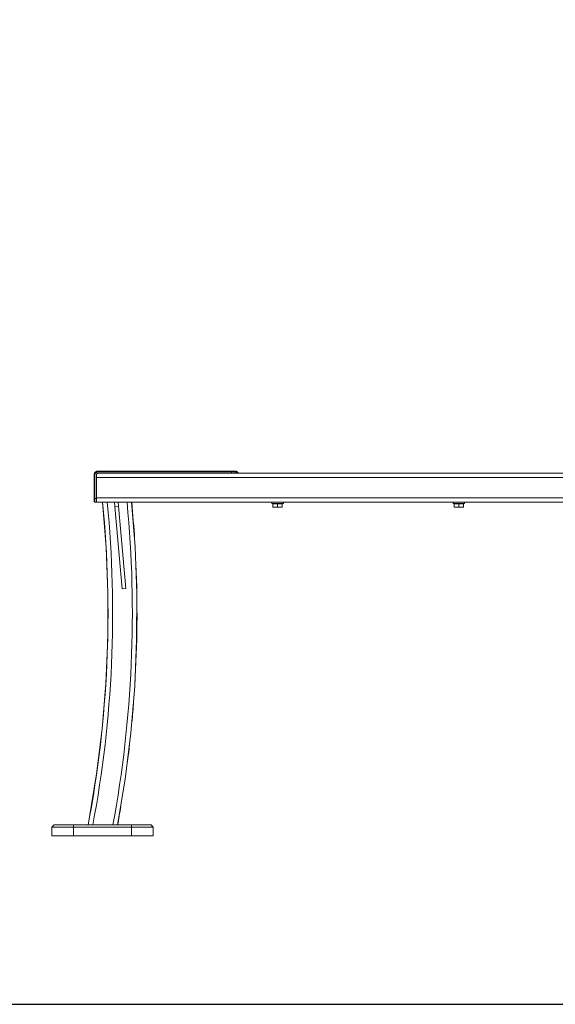
# Model space of a CAD drawing. Units: inches. Extents: x 1340 to 5776, y 16 to 3152.
# Drawn here: x 3070 to 3809, y 1073 to 2430 of the extents above; entities that cross this region are included whole.
import ezdxf

# ---------------------------------------------------------------- set-up
doc = ezdxf.new("R2010")
doc.units = ezdxf.units.IN
doc.header["$MEASUREMENT"] = 0
for name, color, linetype, lineweight in [('15_dwg', 8, 'Continuous', 9), ('HAGS-ST-Forest Green', 7, 'Continuous', 9), ('HAGS-ST-SS', 7, 'Continuous', 9)]:
    doc.layers.add(name, color=color, linetype=linetype, lineweight=lineweight)

# ---------------------------------------------------------------- blocks, each defined once
blk = doc.blocks.new('15_dwg-332016-North')
at = {"layer": 'HAGS-ST-Forest Green'}
for p, q in [((17643, 548.4), (17643, 515.4)), ((17643, 548.4), (17644, 548.4)), ((17643, 548.4), (17643, 515.4)), ((17644, 515.4), (17644, 548.4)), ((18906, 550.4), (17646, 550.4)), ((17646, 515.4), (17646, 548.4)), ((17646, 516.4), (17646, 544.4)), ((18906, 544.4), (17646, 544.4)), ((17832.5, 553.4), (17648, 553.4)), ((17648, 553.4), (17832.5, 553.4)), ((17648, 553.4), (17648, 552.4)), ((17648, 552.4), (17832.5, 552.4)), ((17648, 550.4), (17832.5, 550.4)), ((17836.5, 553.4), (17832.5, 553.4)), ((17832.5, 553.4), (17836.5, 553.4)), ((17832.5, 553.4), (17832.5, 552.4)), ((17832.5, 552.4), (17837.5, 552.4)), ((17832.5, 550.4), (17832.5, 552.4)), ((17837.5, 550.4), (17832.5, 550.4)), ((17837.5, 553.4), (17836.5, 553.4)), ((17836.5, 553.4), (17837.5, 553.4)), ((17837.5, 553.4), (17836.5, 553.4)), ((17837.5, 553.1), (17837.5, 553.4)), ((17837.5, 553.4), (17837.5, 552.4)), ((17837.5, 550.4), (17837.5, 552.4)), ((17837.5, 552.4), (17837.5, 550.4)), ((18719.5, 550.4), (17837.5, 550.4)), ((18906, 516.4), (17646, 516.4)), ((17643, 515.4), (17644, 515.4)), ((17643, 515.4), (17643, 511.4)), ((17643, 511.4), (17643, 515.4)), ((17644, 510.4), (17644, 515.4)), ((17644, 515.4), (17646, 515.4)), ((17644, 510.4), (17646, 510.4)), ((17646, 510.4), (17644, 510.4)), ((17646, 515.4), (17646, 510.4)), ((17646, 510.4), (18906, 510.4)), ((18906, 510.4), (17646, 510.4)), ((17671, 510.4), (17671.5, 504.4)), ((17671.5, 504.4), (17676.5, 504.8)), ((17671.5, 504.4), (17681.4, 390.8)), ((17676.5, 504.8), (17676, 510.4)), ((17686.4, 391.3), (17676.5, 504.8)), ((17686.4, 391.3), (17681.4, 390.8)), ((17587.5, 65.4), (17584.5, 62.4)), ((17586, 63.9), (17584.5, 62.4)), ((17584.5, 62.4), (17584.5, 50.4)), ((17584.5, 62.4), (17614.5, 62.4)), ((17584.5, 62.4), (17584.5, 50.4)), ((17614.5, 65.4), (17587.5, 65.4)), ((17621.7, 65.5), (17607.4, 65.5)), ((17607.4, 65.5), (17609.5, 65.5)), ((17609.2, 65.5), (17607.4, 65.5)), ((17607.4, 65.5), (17609.5, 65.5)), ((17609.8, 65.5), (17610.9, 65.5)), ((17694.5, 65.4), (17614.5, 65.4)), ((17614.5, 62.4), (17694.5, 62.4)), ((17614.5, 62.4), (17614.5, 50.4)), ((17616.3, 65.5), (17618.4, 65.5)), ((17618.4, 65.5), (17619.3, 65.5)), ((17621.7, 65.5), (17619.6, 65.5)), ((17619.8, 65.5), (17621.7, 65.5)), ((17619.8, 65.5), (17621.7, 65.5)), ((17701.7, 65.5), (17687.4, 65.5)), ((17687.4, 65.5), (17689.5, 65.5)), ((17689.2, 65.5), (17687.4, 65.5)), ((17687.4, 65.5), (17689.5, 65.5)), ((17689.8, 65.5), (17690.9, 65.5)), ((17721.5, 65.4), (17694.5, 65.4)), ((17694.5, 62.4), (17724.5, 62.4)), ((17694.5, 62.4), (17694.5, 50.4)), ((17696.3, 65.5), (17698.4, 65.5)), ((17698.4, 65.5), (17699.3, 65.5)), ((17701.7, 65.5), (17699.6, 65.5)), ((17699.8, 65.5), (17701.7, 65.5)), ((17699.8, 65.5), (17701.7, 65.5)), ((17724.5, 62.4), (17721.5, 65.4)), ((17724.5, 62.4), (17723, 63.9)), ((17724.5, 50.4), (17724.5, 62.4)), ((17724.5, 50.4), (17724.5, 62.4)), ((17584.5, 50.4), (17614.5, 50.4)), ((17614.5, 50.4), (17694.5, 50.4)), ((17694.5, 50.4), (17724.5, 50.4))]:
    blk.add_line(p, q, dxfattribs=at)
at = {"layer": 'HAGS-ST-Forest Green', "flags": 128}
for points in [[(17648, 553.4), (17647.8, 553.4), (17647.6, 553.4), (17647.4, 553.3), (17647.2, 553.3), (17647, 553.3), (17646.8, 553.2), (17646.6, 553.2), (17646.4, 553.1), (17646.2, 553), (17646, 553), (17645.8, 552.9), (17645.6, 552.8), (17645.5, 552.7), (17645.3, 552.6), (17645.1, 552.5), (17645, 552.4), (17644.8, 552.3), (17644.7, 552.1), (17644.5, 552), (17644.4, 551.9), (17644.2, 551.7), (17644.1, 551.6), (17644, 551.4), (17643.9, 551.2), (17643.7, 551.1), (17643.6, 550.9), (17643.5, 550.7), (17643.5, 550.5), (17643.4, 550.4), (17643.3, 550.2), (17643.2, 550), (17643.2, 549.8), (17643.1, 549.6), (17643.1, 549.4), (17643, 549.2), (17643, 549), (17643, 548.8), (17643, 548.6), (17643, 548.4), (17643, 548.4)], [(17832.5, 553.4), (17832.6, 553.4), (17832.8, 553.4), (17832.9, 553.4), (17833.1, 553.4), (17833.2, 553.4), (17833.4, 553.4), (17833.6, 553.4), (17833.7, 553.4), (17833.9, 553.4), (17834, 553.4), (17834.2, 553.4), (17834.3, 553.4), (17834.4, 553.4), (17834.6, 553.4), (17834.7, 553.4), (17834.8, 553.4), (17835, 553.4), (17835.1, 553.4), (17835.2, 553.4), (17835.3, 553.4), (17835.4, 553.4), (17835.5, 553.4), (17835.6, 553.4), (17835.7, 553.4), (17835.8, 553.4), (17835.9, 553.4), (17836, 553.4), (17836.1, 553.4), (17836.1, 553.4), (17836.2, 553.4), (17836.2, 553.4), (17836.3, 553.4), (17836.3, 553.4), (17836.4, 553.4), (17836.4, 553.4), (17836.4, 553.4), (17836.4, 553.4), (17836.4, 553.4), (17836.5, 553.4)], [(17836.5, 553.4), (17836.5, 553.4), (17836.4, 553.4), (17836.4, 553.4), (17836.4, 553.4), (17836.4, 553.4), (17836.3, 553.4), (17836.3, 553.4), (17836.3, 553.4), (17836.2, 553.4), (17836.1, 553.4), (17836.1, 553.4), (17836, 553.4), (17835.9, 553.4), (17835.8, 553.4), (17835.8, 553.4), (17835.7, 553.4), (17835.6, 553.4), (17835.5, 553.4), (17835.4, 553.4), (17835.2, 553.4), (17835.1, 553.4), (17835, 553.4), (17834.9, 553.4), (17834.7, 553.4), (17834.6, 553.4), (17834.5, 553.4), (17834.3, 553.4), (17834.2, 553.4), (17834.1, 553.4), (17833.9, 553.4), (17833.8, 553.4), (17833.6, 553.4), (17833.4, 553.4), (17833.3, 553.4), (17833.1, 553.4), (17833, 553.4), (17832.8, 553.4), (17832.7, 553.4), (17832.5, 553.4), (17832.5, 553.4)], [(17836.5, 553.4), (17836.5, 553.4), (17836.5, 553.4), (17836.6, 553.4), (17836.6, 553.4), (17836.7, 553.3), (17836.7, 553.3), (17836.7, 553.3), (17836.8, 553.3), (17836.8, 553.3), (17836.8, 553.3), (17836.9, 553.3), (17836.9, 553.3), (17837, 553.2), (17837, 553.2), (17837, 553.2), (17837.1, 553.2), (17837.1, 553.1), (17837.1, 553.1), (17837.1, 553.1), (17837.2, 553.1), (17837.2, 553), (17837.2, 553), (17837.3, 553), (17837.3, 552.9), (17837.3, 552.9), (17837.3, 552.9), (17837.3, 552.8), (17837.4, 552.8), (17837.4, 552.8), (17837.4, 552.7), (17837.4, 552.7)], [(17842.1, 550.3), (17842, 550.5), (17841.9, 550.7), (17841.8, 550.9), (17841.7, 551), (17841.6, 551.2), (17841.5, 551.4), (17841.3, 551.5), (17841.2, 551.7), (17841.1, 551.8), (17840.9, 552), (17840.8, 552.1), (17840.6, 552.2), (17840.5, 552.3), (17840.3, 552.5), (17840.2, 552.6), (17840, 552.7), (17839.8, 552.8), (17839.6, 552.9), (17839.5, 553), (17839.3, 553), (17839.1, 553.1), (17838.9, 553.2), (17838.7, 553.2), (17838.5, 553.3), (17838.3, 553.3), (17838.1, 553.3), (17837.9, 553.3), (17837.7, 553.4), (17837.5, 553.4), (17837.5, 553.4)], [(17654.5, 510.4), (17659.3, 448), (17661.7, 385.4), (17661.6, 322.8), (17658.9, 260.3), (17653.8, 197.9), (17646.2, 135.8), (17636.1, 74), (17634.5, 65.4)], [(17643, 515.4), (17643, 515.2), (17643, 515.1), (17643, 514.9), (17643, 514.7), (17643, 514.6), (17643, 514.4), (17643, 514.3), (17643, 514.1), (17643, 514), (17643, 513.8), (17643, 513.7), (17643, 513.5), (17643, 513.4), (17643, 513.2), (17643, 513.1), (17643, 513), (17643, 512.9), (17643, 512.7), (17643, 512.6), (17643, 512.5), (17643, 512.4), (17643, 512.3), (17643, 512.2), (17643, 512.1), (17643, 512), (17643, 511.9), (17643, 511.8), (17643, 511.8), (17643, 511.7), (17643, 511.6), (17643, 511.6), (17643, 511.5), (17643, 511.5), (17643, 511.5), (17643, 511.4), (17643, 511.4), (17643, 511.4), (17643, 511.4), (17643, 511.4)], [(17643, 511.4), (17643, 511.4), (17643, 511.4), (17643, 511.4), (17643, 511.4), (17643, 511.4), (17643, 511.5), (17643, 511.5), (17643, 511.6), (17643, 511.6), (17643, 511.7), (17643, 511.8), (17643, 511.8), (17643, 511.9), (17643, 512), (17643, 512.1), (17643, 512.2), (17643, 512.3), (17643, 512.4), (17643, 512.5), (17643, 512.6), (17643, 512.7), (17643, 512.8), (17643, 512.9), (17643, 513.1), (17643, 513.2), (17643, 513.3), (17643, 513.5), (17643, 513.6), (17643, 513.8), (17643, 513.9), (17643, 514.1), (17643, 514.2), (17643, 514.4), (17643, 514.5), (17643, 514.7), (17643, 514.8), (17643, 515), (17643, 515.2), (17643, 515.3)], [(17643.9, 510.4), (17643.9, 510.4), (17643.8, 510.4), (17643.8, 510.4), (17643.8, 510.4), (17643.7, 510.4), (17643.7, 510.4), (17643.6, 510.4), (17643.6, 510.4), (17643.6, 510.4), (17643.5, 510.5), (17643.5, 510.5), (17643.5, 510.5), (17643.4, 510.5), (17643.4, 510.5), (17643.4, 510.6), (17643.3, 510.6), (17643.3, 510.6), (17643.3, 510.6), (17643.2, 510.7), (17643.2, 510.7), (17643.2, 510.7), (17643.2, 510.8), (17643.1, 510.8), (17643.1, 510.8), (17643.1, 510.9), (17643.1, 510.9), (17643.1, 510.9), (17643, 511), (17643, 511), (17643, 511), (17643, 511.1), (17643, 511.1), (17643, 511.2), (17643, 511.2), (17643, 511.2), (17643, 511.3), (17643, 511.3), (17643, 511.4), (17643, 511.4)], [(17675.2, 65.4), (17685.6, 128.7), (17693.5, 192.4), (17698.8, 256.4), (17701.5, 320.5), (17701.7, 384.7), (17699.3, 448.9), (17694.6, 510.4)], [(17584.5, 62.4), (17586, 63.9), (17587.5, 65.4)], [(17603, 65.4), (17603.1, 65.4), (17603.2, 65.5), (17603.2, 65.5), (17603.3, 65.5), (17603.4, 65.5), (17603.4, 65.5), (17603.5, 65.5), (17603.6, 65.5), (17603.6, 65.5)], [(17603, 65.4), (17603.1, 65.4), (17603.2, 65.5), (17603.2, 65.5), (17603.3, 65.5), (17603.4, 65.5), (17603.4, 65.5), (17603.5, 65.5), (17603.6, 65.5), (17603.6, 65.5)], [(17621.7, 65.5), (17621.3, 65.5), (17621, 65.5), (17620.6, 65.5), (17620.3, 65.5), (17619.9, 65.5), (17619.5, 65.5), (17619.1, 65.5), (17618.7, 65.5), (17618.3, 65.5), (17617.9, 65.5), (17617.5, 65.5), (17617, 65.5), (17616.6, 65.5), (17616.2, 65.5), (17615.7, 65.5), (17615.3, 65.5), (17614.9, 65.5), (17614.4, 65.5), (17614, 65.5), (17613.6, 65.5), (17613.1, 65.5), (17612.7, 65.5), (17612.3, 65.5), (17611.8, 65.5), (17611.4, 65.5), (17611, 65.5), (17610.6, 65.5), (17610.2, 65.5), (17609.8, 65.5), (17609.4, 65.5), (17609, 65.5), (17608.6, 65.5), (17608.3, 65.5), (17607.9, 65.5), (17607.6, 65.5), (17607.2, 65.5), (17606.9, 65.5), (17606.6, 65.5), (17606.3, 65.5), (17606, 65.5), (17605.8, 65.5), (17605.5, 65.5), (17605.3, 65.5), (17605, 65.5), (17604.8, 65.5), (17604.6, 65.5), (17604.5, 65.5), (17604.3, 65.5), (17604.2, 65.5), (17604, 65.5), (17603.9, 65.5), (17603.8, 65.5), (17603.7, 65.5), (17603.7, 65.5), (17603.6, 65.5), (17603.6, 65.5), (17603.6, 65.5)], [(17603.6, 65.5), (17603.6, 65.5), (17603.6, 65.5), (17603.7, 65.5), (17603.7, 65.5), (17603.8, 65.5), (17603.9, 65.5), (17604, 65.5), (17604.1, 65.5), (17604.3, 65.5), (17604.5, 65.5), (17604.6, 65.5), (17604.8, 65.5), (17605, 65.5), (17605.3, 65.5), (17605.5, 65.5), (17605.8, 65.5), (17606, 65.5), (17606.3, 65.5), (17606.6, 65.5), (17606.9, 65.5), (17607.2, 65.5), (17607.4, 65.5)], [(17609.8, 65.5), (17609.4, 65.5), (17609, 65.5), (17608.6, 65.5), (17608.3, 65.5), (17607.9, 65.5), (17607.6, 65.5), (17607.2, 65.5), (17606.9, 65.5), (17606.6, 65.5), (17606.3, 65.5), (17606, 65.5), (17605.8, 65.5), (17605.5, 65.5), (17605.3, 65.5), (17605, 65.5), (17604.8, 65.5), (17604.6, 65.5), (17604.5, 65.5), (17604.3, 65.5), (17604.2, 65.5), (17604, 65.5), (17603.9, 65.5), (17603.8, 65.5), (17603.7, 65.5), (17603.7, 65.5), (17603.6, 65.5), (17603.6, 65.5), (17603.6, 65.5)], [(17603.6, 65.5), (17603.6, 65.5), (17603.6, 65.5), (17603.7, 65.5), (17603.7, 65.5), (17603.8, 65.5), (17603.9, 65.5), (17604, 65.5), (17604.1, 65.5), (17604.3, 65.5), (17604.5, 65.5), (17604.6, 65.5), (17604.8, 65.5), (17605, 65.5), (17605.3, 65.5), (17605.5, 65.5), (17605.8, 65.5), (17606, 65.5), (17606.3, 65.5), (17606.6, 65.5), (17606.9, 65.5), (17607.2, 65.5), (17607.4, 65.5)], [(17607.4, 65.5), (17607.7, 65.5), (17608.1, 65.5), (17608.4, 65.5), (17608.8, 65.5), (17609.2, 65.5), (17609.6, 65.5)], [(17607.4, 65.5), (17607.7, 65.5), (17608.1, 65.5), (17608.4, 65.5), (17608.8, 65.5), (17609.2, 65.5), (17609.6, 65.5)], [(17614.5, 62.4), (17614.5, 63.9), (17614.5, 65.4)], [(17619.3, 65.5), (17619.7, 65.5), (17620, 65.5), (17620.4, 65.5), (17620.8, 65.5), (17621.1, 65.5), (17621.5, 65.5), (17621.8, 65.5), (17622.1, 65.5), (17622.4, 65.5), (17622.7, 65.5), (17623, 65.5), (17623.3, 65.5), (17623.5, 65.5), (17623.8, 65.5), (17624, 65.5), (17624.2, 65.5), (17624.4, 65.5), (17624.6, 65.5), (17624.8, 65.5), (17624.9, 65.5), (17625, 65.5), (17625.1, 65.5), (17625.2, 65.5), (17625.3, 65.5), (17625.4, 65.5), (17625.4, 65.5), (17625.5, 65.5), (17625.5, 65.5)], [(17619.3, 65.5), (17619.7, 65.5), (17620, 65.5), (17620.4, 65.5), (17620.8, 65.5), (17621.1, 65.5), (17621.5, 65.5), (17621.8, 65.5), (17622.1, 65.5), (17622.4, 65.5), (17622.7, 65.5), (17623, 65.5), (17623.3, 65.5), (17623.5, 65.5), (17623.8, 65.5), (17624, 65.5), (17624.2, 65.5), (17624.4, 65.5), (17624.6, 65.5), (17624.8, 65.5), (17624.9, 65.5), (17625, 65.5), (17625.1, 65.5), (17625.2, 65.5), (17625.3, 65.5), (17625.4, 65.5), (17625.4, 65.5), (17625.5, 65.5), (17625.5, 65.5)], [(17621.7, 65.5), (17621.3, 65.5), (17621, 65.5), (17620.6, 65.5), (17620.3, 65.5), (17619.9, 65.5), (17619.5, 65.5)], [(17625.5, 65.5), (17625.5, 65.5), (17625.4, 65.5), (17625.4, 65.5), (17625.3, 65.5), (17625.2, 65.5), (17625.2, 65.5), (17625, 65.5), (17624.9, 65.5), (17624.8, 65.5), (17624.6, 65.5), (17624.4, 65.5), (17624.2, 65.5), (17624, 65.5), (17623.8, 65.5), (17623.6, 65.5), (17623.3, 65.5), (17623, 65.5), (17622.8, 65.5), (17622.5, 65.5), (17622.1, 65.5), (17621.8, 65.5), (17621.7, 65.5)], [(17625.5, 65.5), (17625.5, 65.5), (17625.4, 65.5), (17625.4, 65.5), (17625.3, 65.5), (17625.2, 65.5), (17625.2, 65.5), (17625, 65.5), (17624.9, 65.5), (17624.8, 65.5), (17624.6, 65.5), (17624.4, 65.5), (17624.2, 65.5), (17624, 65.5), (17623.8, 65.5), (17623.6, 65.5), (17623.3, 65.5), (17623, 65.5), (17622.8, 65.5), (17622.5, 65.5), (17622.1, 65.5), (17621.8, 65.5), (17621.7, 65.5)], [(17625.5, 65.5), (17625.5, 65.5), (17625.6, 65.5), (17625.7, 65.5), (17625.7, 65.5), (17625.8, 65.5), (17625.9, 65.5), (17625.9, 65.4), (17626, 65.4), (17626.1, 65.4), (17626.1, 65.4)], [(17625.5, 65.5), (17625.5, 65.5), (17625.6, 65.5), (17625.7, 65.5), (17625.7, 65.5), (17625.8, 65.5), (17625.9, 65.5), (17625.9, 65.4), (17626, 65.4)], [(17682.9, 65.4), (17683, 65.4), (17683, 65.4), (17683.1, 65.4), (17683.2, 65.5), (17683.2, 65.5), (17683.3, 65.5), (17683.4, 65.5), (17683.4, 65.5), (17683.5, 65.5), (17683.6, 65.5), (17683.6, 65.5)], [(17683, 65.4), (17683.1, 65.4), (17683.2, 65.5), (17683.2, 65.5), (17683.3, 65.5), (17683.4, 65.5), (17683.4, 65.5), (17683.5, 65.5), (17683.6, 65.5), (17683.6, 65.5)], [(17701.7, 65.5), (17701.3, 65.5), (17701, 65.5), (17700.6, 65.5), (17700.3, 65.5), (17699.9, 65.5), (17699.5, 65.5), (17699.1, 65.5), (17698.7, 65.5), (17698.3, 65.5), (17697.9, 65.5), (17697.5, 65.5), (17697, 65.5), (17696.6, 65.5), (17696.2, 65.5), (17695.7, 65.5), (17695.3, 65.5), (17694.9, 65.5), (17694.4, 65.5), (17694, 65.5), (17693.6, 65.5), (17693.1, 65.5), (17692.7, 65.5), (17692.3, 65.5), (17691.8, 65.5), (17691.4, 65.5), (17691, 65.5), (17690.6, 65.5), (17690.2, 65.5), (17689.8, 65.5), (17689.4, 65.5), (17689, 65.5), (17688.6, 65.5), (17688.3, 65.5), (17687.9, 65.5), (17687.6, 65.5), (17687.2, 65.5), (17686.9, 65.5), (17686.6, 65.5), (17686.3, 65.5), (17686, 65.5), (17685.8, 65.5), (17685.5, 65.5), (17685.3, 65.5), (17685, 65.5), (17684.8, 65.5), (17684.6, 65.5), (17684.5, 65.5), (17684.3, 65.5), (17684.2, 65.5), (17684, 65.5), (17683.9, 65.5), (17683.8, 65.5), (17683.7, 65.5), (17683.7, 65.5), (17683.6, 65.5), (17683.6, 65.5), (17683.6, 65.5)], [(17683.6, 65.5), (17683.6, 65.5), (17683.6, 65.5), (17683.7, 65.5), (17683.7, 65.5), (17683.8, 65.5), (17683.9, 65.5), (17684, 65.5), (17684.1, 65.5), (17684.3, 65.5), (17684.5, 65.5), (17684.6, 65.5), (17684.8, 65.5), (17685, 65.5), (17685.3, 65.5), (17685.5, 65.5), (17685.8, 65.5), (17686, 65.5), (17686.3, 65.5), (17686.6, 65.5), (17686.9, 65.5), (17687.2, 65.5), (17687.4, 65.5)], [(17689.8, 65.5), (17689.4, 65.5), (17689, 65.5), (17688.6, 65.5), (17688.3, 65.5), (17687.9, 65.5), (17687.6, 65.5), (17687.2, 65.5), (17686.9, 65.5), (17686.6, 65.5), (17686.3, 65.5), (17686, 65.5), (17685.8, 65.5), (17685.5, 65.5), (17685.3, 65.5), (17685, 65.5), (17684.8, 65.5), (17684.6, 65.5), (17684.5, 65.5), (17684.3, 65.5), (17684.2, 65.5), (17684, 65.5), (17683.9, 65.5), (17683.8, 65.5), (17683.7, 65.5), (17683.7, 65.5), (17683.6, 65.5), (17683.6, 65.5), (17683.6, 65.5)], [(17683.6, 65.5), (17683.6, 65.5), (17683.6, 65.5), (17683.7, 65.5), (17683.7, 65.5), (17683.8, 65.5), (17683.9, 65.5), (17684, 65.5), (17684.1, 65.5), (17684.3, 65.5), (17684.5, 65.5), (17684.6, 65.5), (17684.8, 65.5), (17685, 65.5), (17685.3, 65.5), (17685.5, 65.5), (17685.8, 65.5), (17686, 65.5), (17686.3, 65.5), (17686.6, 65.5), (17686.9, 65.5), (17687.2, 65.5), (17687.4, 65.5)], [(17687.4, 65.5), (17687.7, 65.5), (17688.1, 65.5), (17688.4, 65.5), (17688.8, 65.5), (17689.2, 65.5), (17689.6, 65.5)], [(17687.4, 65.5), (17687.7, 65.5), (17688.1, 65.5), (17688.4, 65.5), (17688.8, 65.5), (17689.2, 65.5), (17689.6, 65.5)], [(17694.5, 62.4), (17694.5, 63.9), (17694.5, 65.4)], [(17699.3, 65.5), (17699.7, 65.5), (17700, 65.5), (17700.4, 65.5), (17700.8, 65.5), (17701.1, 65.5), (17701.5, 65.5), (17701.8, 65.5), (17702.1, 65.5), (17702.4, 65.5), (17702.7, 65.5), (17703, 65.5), (17703.3, 65.5), (17703.5, 65.5), (17703.8, 65.5), (17704, 65.5), (17704.2, 65.5), (17704.4, 65.5), (17704.6, 65.5), (17704.8, 65.5), (17704.9, 65.5), (17705, 65.5), (17705.1, 65.5), (17705.2, 65.5), (17705.3, 65.5), (17705.4, 65.5), (17705.4, 65.5), (17705.5, 65.5), (17705.5, 65.5)], [(17699.3, 65.5), (17699.7, 65.5), (17700, 65.5), (17700.4, 65.5), (17700.8, 65.5), (17701.1, 65.5), (17701.5, 65.5), (17701.8, 65.5), (17702.1, 65.5), (17702.4, 65.5), (17702.7, 65.5), (17703, 65.5), (17703.3, 65.5), (17703.5, 65.5), (17703.8, 65.5), (17704, 65.5), (17704.2, 65.5), (17704.4, 65.5), (17704.6, 65.5), (17704.8, 65.5), (17704.9, 65.5), (17705, 65.5), (17705.1, 65.5), (17705.2, 65.5), (17705.3, 65.5), (17705.4, 65.5), (17705.4, 65.5), (17705.5, 65.5), (17705.5, 65.5)], [(17701.7, 65.5), (17701.3, 65.5), (17701, 65.5), (17700.6, 65.5), (17700.3, 65.5), (17699.9, 65.5), (17699.5, 65.5)], [(17705.5, 65.5), (17705.5, 65.5), (17705.4, 65.5), (17705.4, 65.5), (17705.3, 65.5), (17705.2, 65.5), (17705.2, 65.5), (17705, 65.5), (17704.9, 65.5), (17704.8, 65.5), (17704.6, 65.5), (17704.4, 65.5), (17704.2, 65.5), (17704, 65.5), (17703.8, 65.5), (17703.6, 65.5), (17703.3, 65.5), (17703, 65.5), (17702.8, 65.5), (17702.5, 65.5), (17702.1, 65.5), (17701.8, 65.5), (17701.7, 65.5)], [(17705.5, 65.5), (17705.5, 65.5), (17705.4, 65.5), (17705.4, 65.5), (17705.3, 65.5), (17705.2, 65.5), (17705.2, 65.5), (17705, 65.5), (17704.9, 65.5), (17704.8, 65.5), (17704.6, 65.5), (17704.4, 65.5), (17704.2, 65.5), (17704, 65.5), (17703.8, 65.5), (17703.6, 65.5), (17703.3, 65.5), (17703, 65.5), (17702.8, 65.5), (17702.5, 65.5), (17702.1, 65.5), (17701.8, 65.5), (17701.7, 65.5)], [(17705.5, 65.5), (17705.5, 65.5), (17705.6, 65.5), (17705.7, 65.5), (17705.7, 65.5), (17705.8, 65.5), (17705.9, 65.5), (17705.9, 65.4), (17706, 65.4)], [(17705.5, 65.5), (17705.5, 65.5), (17705.6, 65.5), (17705.7, 65.5), (17705.7, 65.5), (17705.8, 65.5), (17705.9, 65.5), (17705.9, 65.4), (17706, 65.4)], [(17724.5, 62.4), (17723, 63.9), (17721.5, 65.4)]]:
    blk.add_lwpolyline(points, dxfattribs=at)
at = {"layer": 'HAGS-ST-Forest Green'}
for centre, radius, start, end in [((17648, 548.4), 5, 135, 180), ((17648, 548.4), 4, 90, 180), ((17648, 548.4), 5, 90, 117.6368), ((17648, 548.4), 5, 90, 117.6368), ((17648, 548.4), 2, 90, 180), ((17836.5, 552.4), 1, 0, 90), ((17836.5, 552.4), 1, 360, 90), ((17837.5, 548.4), 5, 45, 90), ((17837.5, 548.4), 4, 31.8198, 90), ((16097, 357.4), 1565, 349.2448, 5.6085), ((16097, 357.4), 1571.4, 349.2891, 5.5856), ((17644, 511.4), 1, 180, 270), ((17644, 511.4), 1, 180, 270), ((16097, 357.4), 1598.6, 349.4734, 5.4903), ((16097, 357.4), 1605, 3.6406, 5.4683), ((16097, 357.4), 1605, 356.4951, 2.4085), ((16097, 357.4), 1605, 354.501, 355.498), ((16097, 357.4), 1605, 352.5969, 353.504), ((16097, 357.4), 1605, 349.5159, 350.4297)]:
    blk.add_arc(centre, radius, start, end, dxfattribs=at)
for points, knots in [([(17837.4, 552.7), (17837.4, 552.7), (17837.4, 552.8), (17837.3, 552.9), (17837.2, 553), (17837.1, 553.2), (17836.9, 553.3), (17836.7, 553.4), (17836.5, 553.4), (17836.5, 553.4)], [0.1666667, 0.1666667, 0.1666667, 0.1666667, 0.2083333, 0.2916667, 0.4166667, 0.5416667, 0.6666667, 0.8333333, 1, 1, 1, 1]), ([(17836.5, 553.4), (17836.5, 553.4), (17836.7, 553.4), (17836.8, 553.3), (17837, 553.2), (17837.1, 553.1), (17837.3, 553), (17837.4, 552.8), (17837.4, 552.6), (17837.5, 552.5), (17837.5, 552.4)], [0, 0, 0, 0, 0.166667, 0.291667, 0.416667, 0.541667, 0.645833, 0.75, 0.875, 1, 1, 1, 1])]:
    blk.add_open_spline(points, degree=3, knots=knots, dxfattribs=at)
at = {"layer": 'HAGS-ST-SS'}
for p, q in [((17888, 510.4), (17888, 508.8)), ((17888, 508.8), (17904, 508.8)), ((17889.5, 508.8), (17889.5, 508.2)), ((17889.5, 508.8), (17889.5, 508.2)), ((17889.5, 508.2), (17892.7, 508.2)), ((17889.5, 508.2), (17889.5, 504.1)), ((17892.7, 503.5), (17889.5, 503.5)), ((17889.5, 503.5), (17892.7, 503.5)), ((17892.7, 503.5), (17889.5, 503.5)), ((17889.5, 503.5), (17892.7, 503.5)), ((17892.7, 508.2), (17896, 508.2)), ((17899.2, 503.5), (17892.7, 503.5)), ((17892.7, 503.5), (17899.2, 503.5)), ((17892.7, 503.5), (17899.2, 503.5)), ((17899.2, 503.5), (17892.7, 503.5)), ((17896, 508.2), (17899.2, 508.2)), ((17896, 508.2), (17896, 504.1)), ((17899.2, 508.2), (17902.5, 508.2)), ((17899.2, 503.5), (17902.5, 503.5)), ((17902.5, 503.5), (17899.2, 503.5)), ((17899.2, 503.5), (17902.5, 503.5)), ((17902.5, 503.5), (17899.2, 503.5)), ((17902.5, 508.2), (17902.5, 508.8)), ((17902.5, 508.2), (17902.5, 508.8)), ((17902.5, 508.2), (17902.5, 504.1)), ((17904, 508.8), (17904, 510.4)), ((18138, 510.4), (18138, 508.8)), ((18138, 508.8), (18154, 508.8)), ((18139.5, 508.8), (18139.5, 508.2)), ((18139.5, 508.8), (18139.5, 508.2)), ((18139.5, 508.2), (18142.7, 508.2)), ((18139.5, 508.2), (18139.5, 504.1)), ((18142.7, 503.5), (18139.5, 503.5)), ((18139.5, 503.5), (18142.7, 503.5)), ((18142.7, 503.5), (18139.5, 503.5)), ((18139.5, 503.5), (18142.7, 503.5)), ((18142.7, 508.2), (18146, 508.2)), ((18149.2, 503.5), (18142.7, 503.5)), ((18142.7, 503.5), (18149.2, 503.5)), ((18142.7, 503.5), (18149.2, 503.5)), ((18149.2, 503.5), (18142.7, 503.5)), ((18146, 508.2), (18149.2, 508.2)), ((18146, 508.2), (18146, 504.1)), ((18149.2, 508.2), (18152.5, 508.2)), ((18149.2, 503.5), (18152.5, 503.5)), ((18152.5, 503.5), (18149.2, 503.5)), ((18149.2, 503.5), (18152.5, 503.5)), ((18152.5, 503.5), (18149.2, 503.5)), ((18152.5, 508.2), (18152.5, 508.8)), ((18152.5, 508.2), (18152.5, 508.8)), ((18152.5, 508.2), (18152.5, 504.1)), ((18154, 508.8), (18154, 510.4))]:
    blk.add_line(p, q, dxfattribs=at)
for points in [[(17889.5, 503.5), (17889.5, 503.5), (17889.5, 503.6), (17889.5, 503.9), (17889.5, 504.1)], [(17889.5, 504.1), (17889.5, 503.9), (17889.5, 503.6), (17889.5, 503.5), (17889.5, 503.5)], [(17892.7, 503.5), (17892.2, 503.5), (17891.1, 503.6), (17890, 503.9), (17889.5, 504.1)], [(17889.5, 504.1), (17889.5, 503.9), (17889.5, 503.6), (17889.5, 503.5), (17889.5, 503.5)], [(17889.5, 503.5), (17889.5, 503.5), (17889.5, 503.6), (17889.5, 503.9), (17889.5, 504.1)], [(17896, 504.1), (17895.4, 503.9), (17894.4, 503.6), (17893.3, 503.5), (17892.7, 503.5)], [(17899.2, 503.5), (17898.7, 503.5), (17897.6, 503.6), (17896.5, 503.9), (17896, 504.1)], [(17902.5, 504.1), (17901.9, 503.9), (17900.9, 503.6), (17899.8, 503.5), (17899.2, 503.5)], [(17902.5, 504.1), (17902.5, 503.9), (17902.5, 503.6), (17902.5, 503.5), (17902.5, 503.5)], [(17902.5, 503.5), (17902.5, 503.5), (17902.5, 503.6), (17902.5, 503.9), (17902.5, 504.1)], [(17902.5, 503.5), (17902.5, 503.5), (17902.5, 503.6), (17902.5, 503.9), (17902.5, 504.1)], [(17902.5, 504.1), (17902.5, 503.9), (17902.5, 503.6), (17902.5, 503.5), (17902.5, 503.5)], [(18139.5, 503.5), (18139.5, 503.5), (18139.5, 503.6), (18139.5, 503.9), (18139.5, 504.1)], [(18139.5, 504.1), (18139.5, 503.9), (18139.5, 503.6), (18139.5, 503.5), (18139.5, 503.5)], [(18142.7, 503.5), (18142.2, 503.5), (18141.1, 503.6), (18140, 503.9), (18139.5, 504.1)], [(18139.5, 504.1), (18139.5, 503.9), (18139.5, 503.6), (18139.5, 503.5), (18139.5, 503.5)], [(18139.5, 503.5), (18139.5, 503.5), (18139.5, 503.6), (18139.5, 503.9), (18139.5, 504.1)], [(18146, 504.1), (18145.4, 503.9), (18144.4, 503.6), (18143.3, 503.5), (18142.7, 503.5)], [(18149.2, 503.5), (18148.7, 503.5), (18147.6, 503.6), (18146.5, 503.9), (18146, 504.1)], [(18152.5, 504.1), (18151.9, 503.9), (18150.9, 503.6), (18149.8, 503.5), (18149.2, 503.5)], [(18152.5, 504.1), (18152.5, 503.9), (18152.5, 503.6), (18152.5, 503.5), (18152.5, 503.5)], [(18152.5, 503.5), (18152.5, 503.5), (18152.5, 503.6), (18152.5, 503.9), (18152.5, 504.1)], [(18152.5, 503.5), (18152.5, 503.5), (18152.5, 503.6), (18152.5, 503.9), (18152.5, 504.1)], [(18152.5, 504.1), (18152.5, 503.9), (18152.5, 503.6), (18152.5, 503.5), (18152.5, 503.5)]]:
    blk.add_open_spline(points, degree=3, dxfattribs=at)

msp = doc.modelspace()

# ---------------------------------------------------------------- linework, layer by layer
msp.add_lwpolyline([(1677.7, 2906.5), (5659.3, 2906.5), (5659.3, 1072.5), (1677.7, 1072.5)], close=True)

# ---------------------------------------------------------------- block references
at = {"layer": '15_dwg', "color": 7}
msp.add_blockref('15_dwg-332016-North', (-14469.9, 1254.5), dxfattribs=at)

doc.saveas('drawing.dxf')
